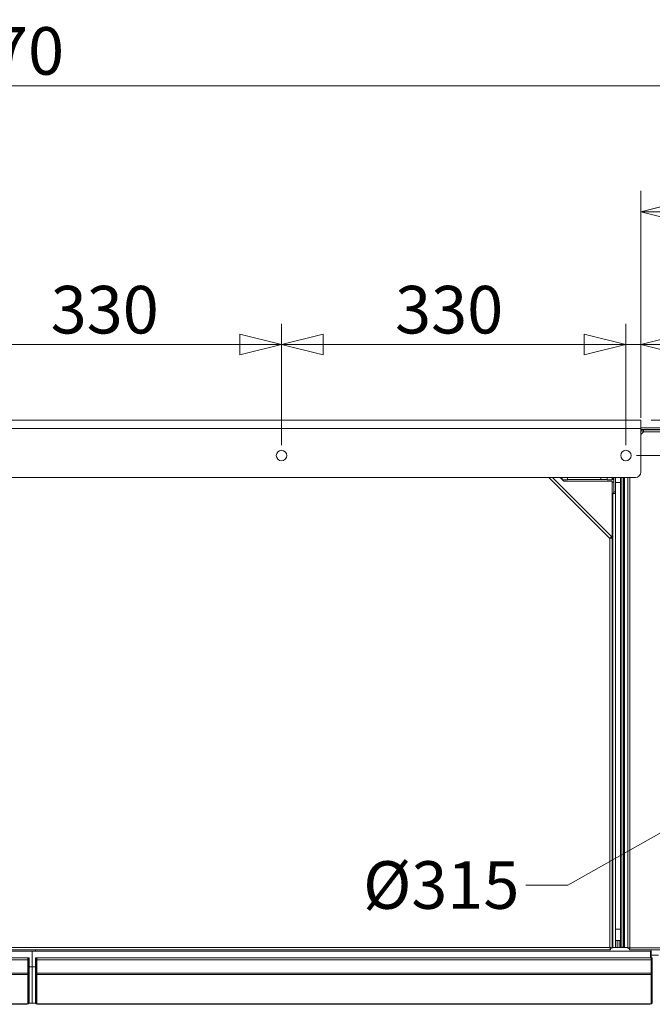
# Model space of a CAD drawing. Units: millimetres. Extents: x 227 to 8086, y 362 to 5804.
# Drawn here: x 4160 to 4766, y 4515 to 5459 of the extents above; entities that cross this region are included whole.
import ezdxf

# ---------------------------------------------------------------- set-up
doc = ezdxf.new("R2010")
doc.units = ezdxf.units.MM
doc.header["$LTSCALE"] = 20
doc.layers.add('AM - Dimension', color=9, linetype='Continuous', lineweight=5, true_color=0x808080)
doc.layers.add('AM - Dimension (Anlæg)', color=9, linetype='Continuous', lineweight=5, true_color=0x808080)
doc.layers.add('AM - Drawing', color=7, linetype='Continuous', lineweight=5)
doc.styles.add('Libre Frankling 9pkt Light', font='LibreFranklin-Light.ttf')
doc.dimstyles.new('AM salgstegninger', dxfattribs={"dimscale": 20, "dimtxt": 2.28, "dimasz": 2, "dimexe": 1, "dimexo": 0.5, "dimgap": 0.5, "dimtad": 1, "dimdec": 0, "dimrnd": 1e-08, "dimtxsty": 'Libre Frankling 9pkt Light', "dimblk": 'Filled-2', "dimcen": 0.09, "dimdle": 6, "dimclrd": 8, "dimclre": 8, "dimclrt": 7, "dimadec": 0, "dimazin": 2, "dimtfac": 1, "dimtdec": 0, "dimtmove": 0, "dimatfit": 3, "dimldrblk": 'Filled-2', "dimfxl": 1, "dimtolj": 1, "dimlwd": 0, "dimlwe": 0, "dimarcsym": 0})

# ---------------------------------------------------------------- blocks, each defined once
blk = doc.blocks.new('Filled-2')
at = {"color": 0}
for p, q in [((0, 0), (-1, 0.25)), ((-1, 0.25), (-1, -0.25)), ((-1, 0), (0, 0)), ((-1, -0.25), (0, 0))]:
    blk.add_line(p, q, dxfattribs=at)
at = {"color": 0, "flags": 128}
blk.add_lwpolyline([(-1, -0.25), (0, 0), (-1, 0.25), (-1, -0.25)], dxfattribs=at)
at = {"color": 0}
blk.add_solid([(-1, -0.25), (0, 0), (-1, 0.25), (-1, -0.25)], dxfattribs=at)
blk = doc.blocks.new('*D15')
at = {"layer": 'AM - Dimension', "color": 8, "lineweight": 0, "transparency": 16777216}
for p, q in [((4080.81, 5050.81), (4080.81, 5167.22)), ((4410.81, 5050.81), (4410.81, 5167.22)), ((4120.81, 5147.22), (4370.81, 5147.22))]:
    blk.add_line(p, q, dxfattribs=at)
at = {"layer": 'Defpoints', "color": 0, "transparency": 16777216}
for p in [(4410.81, 5147.22), (4080.81, 5040.81), (4410.81, 5040.81)]:
    blk.add_point(p, dxfattribs=at)
at = {"layer": 'AM - Dimension', "color": 8, "lineweight": 0, "transparency": 16777216, "xscale": 40, "yscale": 40, "zscale": 40, "rotation": 180}
blk.add_blockref('Filled-2', (4080.81, 5147.22), dxfattribs=at)
at = {"layer": 'AM - Dimension', "color": 8, "lineweight": 0, "transparency": 16777216, "xscale": 40, "yscale": 40, "zscale": 40}
blk.add_blockref('Filled-2', (4410.81, 5147.22), dxfattribs=at)
at = {"layer": 'AM - Dimension', "color": 7, "lineweight": 5, "transparency": 16777216, "insert": (4189.62, 5180.63), "char_height": 45.6, "attachment_point": 4, "style": 'Libre Frankling 9pkt Light'}
blk.add_mtext('\\A1;330', dxfattribs=at)
blk = doc.blocks.new('*D16')
at = {"layer": 'AM - Dimension', "color": 8, "lineweight": 0, "transparency": 16777216}
for p, q in [((4410.81, 5050.81), (4410.81, 5167.22)), ((4740.81, 5050.81), (4740.81, 5167.22)), ((4450.81, 5147.22), (4700.81, 5147.22))]:
    blk.add_line(p, q, dxfattribs=at)
at = {"layer": 'Defpoints', "color": 0, "transparency": 16777216}
for p in [(4740.81, 5147.22), (4410.81, 5040.81), (4740.81, 5040.81)]:
    blk.add_point(p, dxfattribs=at)
at = {"layer": 'AM - Dimension', "color": 8, "lineweight": 0, "transparency": 16777216, "xscale": 40, "yscale": 40, "zscale": 40, "rotation": 180}
blk.add_blockref('Filled-2', (4410.81, 5147.22), dxfattribs=at)
at = {"layer": 'AM - Dimension', "color": 8, "lineweight": 0, "transparency": 16777216, "xscale": 40, "yscale": 40, "zscale": 40}
blk.add_blockref('Filled-2', (4740.81, 5147.22), dxfattribs=at)
at = {"layer": 'AM - Dimension', "color": 7, "lineweight": 5, "transparency": 16777216, "insert": (4519.62, 5180.63), "char_height": 45.6, "attachment_point": 4, "style": 'Libre Frankling 9pkt Light'}
blk.add_mtext('\\A1;330', dxfattribs=at)
blk = doc.blocks.new('*D17')
at = {"layer": 'AM - Dimension', "color": 8, "lineweight": 0, "transparency": 16777216}
for p, q in [((4740.81, 5050.81), (4740.81, 5167.22)), ((4755.01, 5076.81), (4755.01, 5167.22)), ((4700.81, 5147.22), (4660.81, 5147.22)), ((4740.81, 5147.22), (4755.01, 5147.22)), ((4795.01, 5147.22), (4916.15, 5147.22))]:
    blk.add_line(p, q, dxfattribs=at)
at = {"layer": 'Defpoints', "color": 0, "transparency": 16777216}
for p in [(4755.01, 5147.22), (4755.01, 5066.81), (4740.81, 5040.81)]:
    blk.add_point(p, dxfattribs=at)
at = {"layer": 'AM - Dimension', "color": 8, "lineweight": 0, "transparency": 16777216, "xscale": 40, "yscale": 40, "zscale": 40}
blk.add_blockref('Filled-2', (4740.81, 5147.22), dxfattribs=at)
at = {"layer": 'AM - Dimension', "color": 8, "lineweight": 0, "transparency": 16777216, "xscale": 40, "yscale": 40, "zscale": 40, "rotation": 180}
blk.add_blockref('Filled-2', (4755.01, 5147.22), dxfattribs=at)
at = {"layer": 'AM - Dimension', "color": 7, "lineweight": 5, "transparency": 16777216, "insert": (4845.01, 5180.02), "char_height": 45.6, "attachment_point": 4, "style": 'Libre Frankling 9pkt Light'}
blk.add_mtext('\\A1;14', dxfattribs=at)
blk = doc.blocks.new('*D52')
at = {"layer": 'AM - Dimension', "color": 8, "lineweight": 0, "transparency": 16777216}
for p, q in [((4755.01, 5076.81), (4755.01, 5294.5)), ((5017.01, 4826.41), (5017.01, 5294.5)), ((4795.01, 5274.5), (4977.01, 5274.5))]:
    blk.add_line(p, q, dxfattribs=at)
at = {"layer": 'Defpoints', "color": 0, "transparency": 16777216}
for p in [(5017.01, 5274.5), (4755.01, 5066.81), (5017.01, 4816.41)]:
    blk.add_point(p, dxfattribs=at)
at = {"layer": 'AM - Dimension', "color": 8, "lineweight": 0, "transparency": 16777216, "xscale": 40, "yscale": 40, "zscale": 40, "rotation": 180}
blk.add_blockref('Filled-2', (4755.01, 5274.5), dxfattribs=at)
at = {"layer": 'AM - Dimension', "color": 8, "lineweight": 0, "transparency": 16777216, "xscale": 40, "yscale": 40, "zscale": 40}
blk.add_blockref('Filled-2', (5017.01, 5274.5), dxfattribs=at)
at = {"layer": 'AM - Dimension', "color": 7, "lineweight": 5, "transparency": 16777216, "insert": (4833.22, 5307.92), "char_height": 45.6, "attachment_point": 4, "style": 'Libre Frankling 9pkt Light'}
blk.add_mtext('\\A1;262', dxfattribs=at)
blk = doc.blocks.new('*D54')
at = {"layer": 'AM - Dimension', "color": 8, "lineweight": 0, "transparency": 16777216}
for p, q in [((3247.01, 4826.41), (3247.01, 5415.26)), ((5017.01, 4826.41), (5017.01, 5415.26)), ((4977.01, 5395.26), (3287.01, 5395.26))]:
    blk.add_line(p, q, dxfattribs=at)
at = {"layer": 'Defpoints', "color": 0, "transparency": 16777216}
for p in [(3247.01, 5395.26), (3247.01, 4816.41), (5017.01, 4816.41)]:
    blk.add_point(p, dxfattribs=at)
at = {"layer": 'AM - Dimension', "color": 8, "lineweight": 0, "transparency": 16777216, "xscale": 40, "yscale": 40, "zscale": 40, "rotation": 180}
blk.add_blockref('Filled-2', (3247.01, 5395.26), dxfattribs=at)
at = {"layer": 'AM - Dimension', "color": 8, "lineweight": 0, "transparency": 16777216, "xscale": 40, "yscale": 40, "zscale": 40}
blk.add_blockref('Filled-2', (5017.01, 5395.26), dxfattribs=at)
at = {"layer": 'AM - Dimension', "color": 7, "lineweight": 5, "transparency": 16777216, "insert": (4064.37, 5428.67), "char_height": 45.6, "attachment_point": 4, "style": 'Libre Frankling 9pkt Light'}
blk.add_mtext('\\A1;1770', dxfattribs=at)
blk = doc.blocks.new('*D57')
at = {"layer": 'AM - Dimension (Anlæg)', "color": 8, "lineweight": 0, "transparency": 16777216}
for p, q in [((5119.35, 4874.14), (4914.67, 4758.68)), ((4879.83, 4739.02), (4685.04, 4629.14)), ((4685.04, 4629.14), (4645.04, 4629.14))]:
    blk.add_line(p, q, dxfattribs=at)
at = {"layer": 'Defpoints', "color": 0, "transparency": 16777216}
for p in [(5154.18, 4893.79), (4879.83, 4739.02)]:
    blk.add_point(p, dxfattribs=at)
at = {"layer": 'AM - Dimension (Anlæg)', "color": 8, "lineweight": 0, "transparency": 16777216, "xscale": 40, "yscale": 40, "zscale": 40}
for p, rotation in [((5154.18, 4893.79), 29.42862051673509), ((4879.83, 4739.02), 209.4286205167351)]:
    blk.add_blockref('Filled-2', p, dxfattribs=dict(at, rotation=rotation))
at = {"layer": 'AM - Dimension (Anlæg)', "color": 7, "lineweight": 5, "transparency": 16777216, "insert": (4488.96, 4629.14), "char_height": 45.6, "attachment_point": 4, "style": 'Libre Frankling 9pkt Light'}
blk.add_mtext('\\A1;Ø315', dxfattribs=at)
blk = doc.blocks.new('*D60')
at = {"layer": 'AM - Dimension', "color": 8, "lineweight": 0, "transparency": 16777216}
for p, q in [((4765.01, 5074.81), (5588.28, 5074.81)), ((5568.28, 5034.81), (5568.28, 4856.41)), ((5027.01, 4816.41), (5588.28, 4816.41))]:
    blk.add_line(p, q, dxfattribs=at)
at = {"layer": 'Defpoints', "color": 0, "transparency": 16777216}
for p in [(4755.01, 5074.81), (5017.01, 4816.41), (5568.28, 4816.41)]:
    blk.add_point(p, dxfattribs=at)
at = {"layer": 'AM - Dimension', "color": 8, "lineweight": 0, "transparency": 16777216, "xscale": 40, "yscale": 40, "zscale": 40}
for p, rotation in [((5568.28, 5074.81), 90), ((5568.28, 4816.41), 270)]:
    blk.add_blockref('Filled-2', p, dxfattribs=dict(at, rotation=rotation))
at = {"layer": 'AM - Dimension', "color": 7, "lineweight": 5, "transparency": 16777216, "insert": (5534.87, 4908.03), "char_height": 45.6, "attachment_point": 4, "rotation": 90, "style": 'Libre Frankling 9pkt Light'}
blk.add_mtext('\\A1;258', dxfattribs=at)
blk = doc.blocks.new('*D61')
at = {"layer": 'AM - Dimension', "color": 8, "lineweight": 0, "transparency": 16777216}
for p, q in [((5452.45, 5114.81), (5452.45, 5247.51)), ((4765.01, 5074.81), (5472.45, 5074.81)), ((5452.45, 5040.81), (5452.45, 5074.81)), ((4750.81, 5040.81), (5472.45, 5040.81)), ((5452.45, 5000.81), (5452.45, 4960.81))]:
    blk.add_line(p, q, dxfattribs=at)
at = {"layer": 'Defpoints', "color": 0, "transparency": 16777216}
for p in [(4755.01, 5074.81), (4740.81, 5040.81), (5452.45, 5040.81)]:
    blk.add_point(p, dxfattribs=at)
at = {"layer": 'AM - Dimension', "color": 8, "lineweight": 0, "transparency": 16777216, "xscale": 40, "yscale": 40, "zscale": 40}
for p, rotation in [((5452.45, 5074.81), 270), ((5452.45, 5040.81), 90)]:
    blk.add_blockref('Filled-2', p, dxfattribs=dict(at, rotation=rotation))
at = {"layer": 'AM - Dimension', "color": 7, "lineweight": 5, "transparency": 16777216, "insert": (5419.04, 5164.81), "char_height": 45.6, "attachment_point": 4, "rotation": 90, "style": 'Libre Frankling 9pkt Light'}
blk.add_mtext('\\A1;34', dxfattribs=at)

msp = doc.modelspace()

# ---------------------------------------------------------------- linework, layer by layer
at = {"layer": 'AM - Drawing'}
for p, q in [((3406.61, 5074.81), (4755.01, 5074.81)), ((4755.01, 5066.81), (4755.01, 5074.81)), ((4755.01, 5066.81), (3406.61, 5066.81)), ((4755.01, 5067.41), (5189.01, 5067.41)), ((4755.01, 5066.81), (4755.01, 5024.76)), ((4755.01, 5065.91), (5190.51, 5065.91)), ((4755.01, 5063.74), (4756.09, 5064.82)), ((4757.51, 5063.41), (4755.01, 5060.91)), ((4757.51, 5063.41), (4756.09, 5064.82)), ((4757.51, 5063.41), (4757.51, 5065.41)), ((4757.51, 5065.41), (5241.3, 5065.41)), ((5242.01, 5063.41), (4757.51, 5063.41)), ((3411.61, 5019.76), (4750.01, 5019.76)), ((4725.26, 4961.37), (4666.87, 5019.76)), ((4670.41, 5019.76), (4727.24, 4962.92)), ((4677.91, 5019.76), (4681.26, 5016.41)), ((4678.76, 5019.76), (4678.76, 5018.91)), ((4679.76, 5019.76), (4679.76, 5017.91)), ((4680.26, 5017.41), (4684.76, 5017.41)), ((4727.76, 5016.41), (4681.26, 5016.41)), ((4684.76, 5017.41), (4684.76, 5019.76)), ((4684.76, 5017.91), (4722.76, 5017.91)), ((4716.76, 5019.76), (4716.76, 5017.91)), ((4722.76, 5019.76), (4722.76, 5017.41)), ((4722.76, 5017.41), (4727.76, 5017.41)), ((4727.76, 5017.41), (4727.76, 5019.76)), ((4727.76, 5017.91), (4729.26, 5017.91)), ((4727.76, 5016.41), (4727.76, 4961.68)), ((4729.26, 5015.41), (4727.76, 5015.41)), ((4728.26, 5017.91), (4728.26, 5019.76)), ((4729.26, 5019.76), (4729.26, 5005.9)), ((4729.26, 5015.41), (4729.26, 5004.91)), ((4730.76, 5005.9), (4730.76, 5019.76)), ((4735.51, 5014.91), (4730.76, 5014.91)), ((4735.51, 5019.76), (4735.51, 4569.41)), ((4737.01, 5019.76), (4737.01, 4569.41)), ((4737.01, 5019.76), (4737.01, 4569.47)), ((4738.51, 5019.76), (4738.51, 4569.47)), ((4738.76, 5014.91), (4738.51, 5014.91)), ((4738.76, 5014.91), (4738.76, 5019.76)), ((4738.76, 5014.91), (4738.76, 4586.91)), ((4739.51, 4569.47), (4739.51, 5019.76)), ((4742.51, 4568.61), (4742.51, 5019.76)), ((4744.51, 5019.76), (4744.51, 4568.91)), ((4729.26, 5004.91), (4727.76, 5004.91)), ((4727.76, 5004.4), (4728.26, 5004.4)), ((4728.26, 5004.91), (4728.26, 5004.4)), ((4728.26, 4569.41), (4728.26, 5004.4)), ((4730.76, 5004.4), (4728.26, 5004.4)), ((4729.26, 5005.9), (4730.76, 5005.9)), ((4729.26, 5004.91), (4729.26, 5004.4)), ((4730.76, 5005.9), (4730.76, 5004.4)), ((4730.76, 5004.4), (4730.76, 4569.41)), ((4725.26, 4569.41), (4725.26, 4961.37)), ((4726.18, 4961.86), (4727.24, 4962.92)), ((4726.26, 4961.68), (4727.76, 4961.68)), ((4727.76, 4961.68), (4727.76, 4568.55)), ((4735.51, 4586.91), (4730.76, 4586.91)), ((4738.76, 4586.91), (4738.51, 4586.91)), ((4738.76, 4575.99), (4738.76, 4586.91)), ((3436.26, 4569.41), (4725.26, 4569.41)), ((4725.31, 4569.31), (4725.44, 4569.31)), ((4726.11, 4568.41), (4726.11, 4566.91)), ((4726.26, 4568.55), (4727.76, 4568.55)), ((4728.26, 4569.41), (4727.76, 4569.41)), ((4727.76, 4569.31), (4742.51, 4569.31)), ((4728.26, 4569.41), (4729.26, 4569.41)), ((4728.26, 4569.41), (4728.26, 4569.31)), ((4729.26, 4569.41), (4730.76, 4569.41)), ((4735.51, 4575.91), (4730.76, 4575.91)), ((4730.76, 4569.41), (4732.41, 4569.41)), ((4732.41, 4569.41), (4732.41, 4575.91)), ((4732.41, 4569.41), (4732.41, 4569.31)), ((4734.26, 4569.31), (4734.26, 4575.91)), ((4735.51, 4569.41), (4737.01, 4569.41)), ((4735.51, 4569.31), (4735.51, 4569.41)), ((4738.51, 4569.47), (4737.01, 4569.47)), ((4737.76, 4569.31), (4737.76, 4569.47)), ((4738.51, 4569.47), (4739.51, 4569.47)), ((4739.51, 4569.47), (4739.57, 4569.47)), ((4739.57, 4569.47), (4739.57, 4569.41)), ((4739.57, 4569.31), (4739.57, 4569.41)), ((4742.51, 4569.41), (4739.57, 4569.41)), ((4743.51, 4568.61), (4742.51, 4568.61)), ((4743.51, 4567.91), (4743.51, 4568.76)), ((4744.51, 4568.91), (5242.01, 4568.91)), ((4726.11, 4566.91), (3435.4, 4566.91)), ((3579.16, 4559.31), (4167.76, 4559.31)), ((4171.86, 4565.81), (3579.36, 4565.81)), ((4167.76, 4557.31), (4167.76, 4559.31)), ((4167.96, 4558.31), (4167.96, 4559.31)), ((4168.96, 4559.31), (4167.96, 4559.31)), ((4168.96, 4558.31), (4168.96, 4559.31)), ((4171.86, 4565.81), (4171.86, 4550.81)), ((4171.86, 4565.81), (4171.86, 4550.81)), ((4764.36, 4565.81), (4171.86, 4565.81)), ((4175.06, 4565.81), (4175.06, 4566.91)), ((4175.06, 4559.31), (4175.06, 4558.31)), ((4175.06, 4559.31), (4176.06, 4559.31)), ((4176.06, 4559.31), (4176.06, 4558.31)), ((4176.26, 4559.31), (4176.26, 4557.31)), ((4176.26, 4559.31), (4764.86, 4559.31)), ((4744.36, 4567.91), (4743.51, 4567.91)), ((4744.21, 4567.91), (4744.21, 4566.91)), ((5241.3, 4566.91), (4744.21, 4566.91)), ((4764.36, 4565.81), (4764.36, 4559.31)), ((4764.86, 4557.31), (4764.86, 4559.31)), ((4764.86, 4559.31), (4765.06, 4559.31)), ((4765.06, 4566.91), (4765.06, 4559.31)), ((4772.01, 4561.91), (4765.06, 4561.91)), ((4766.06, 4559.31), (4765.06, 4559.31)), ((4765.06, 4558.31), (4765.06, 4559.31)), ((4766.06, 4558.31), (4766.06, 4559.31)), ((3579.16, 4557.31), (4167.76, 4557.31)), ((4167.76, 4557.31), (4167.76, 4544.81)), ((4167.96, 4550.81), (4167.76, 4550.81)), ((4167.96, 4558.31), (4167.96, 4544.89)), ((4168.96, 4558.31), (4167.96, 4558.31)), ((4168.96, 4558.31), (4168.96, 4544.89)), ((4171.86, 4550.81), (4168.96, 4550.81)), ((4171.86, 4515.81), (4171.86, 4550.81)), ((4171.86, 4550.81), (4171.86, 4515.81)), ((4175.06, 4550.81), (4171.86, 4550.81)), ((4175.06, 4544.89), (4175.06, 4558.31)), ((4175.06, 4558.31), (4176.06, 4558.31)), ((4176.06, 4544.89), (4176.06, 4558.31)), ((4176.26, 4550.81), (4176.06, 4550.81)), ((4176.26, 4544.81), (4176.26, 4557.31)), ((4176.26, 4557.31), (4764.86, 4557.31)), ((4764.86, 4557.31), (4764.86, 4544.81)), ((4766.06, 4558.31), (4765.06, 4558.31)), ((4765.06, 4558.31), (4765.06, 4544.89)), ((4766.06, 4558.31), (4766.06, 4544.89)), ((3579.16, 4544.81), (4167.76, 4544.81)), ((3579.16, 4543.39), (4167.76, 4543.39)), ((4167.76, 4543.39), (4167.76, 4544.81)), ((4167.76, 4543.39), (4167.76, 4515.61)), ((4167.96, 4544.18), (4167.96, 4544.89)), ((4168.96, 4544.89), (4167.96, 4544.89)), ((4167.96, 4544.18), (4167.96, 4516.45)), ((4168.96, 4544.18), (4167.96, 4544.18)), ((4168.96, 4544.18), (4168.96, 4544.89)), ((4168.96, 4544.18), (4168.96, 4516.45)), ((4175.06, 4544.89), (4175.06, 4544.18)), ((4175.06, 4544.89), (4176.06, 4544.89)), ((4175.06, 4516.45), (4175.06, 4544.18)), ((4175.06, 4544.18), (4176.06, 4544.18)), ((4176.06, 4544.89), (4176.06, 4544.18)), ((4176.06, 4516.45), (4176.06, 4544.18)), ((4176.26, 4544.81), (4176.26, 4543.39)), ((4176.26, 4544.81), (4764.86, 4544.81)), ((4176.26, 4515.61), (4176.26, 4543.39)), ((4176.26, 4543.39), (4764.86, 4543.39)), ((4764.86, 4543.39), (4764.86, 4544.81)), ((4764.86, 4543.39), (4764.86, 4515.61)), ((4764.86, 4542.01), (4765.06, 4542.01)), ((4765.06, 4544.18), (4765.06, 4544.89)), ((4766.06, 4544.89), (4765.06, 4544.89)), ((4765.06, 4544.18), (4765.06, 4516.45)), ((4766.06, 4544.18), (4765.06, 4544.18)), ((4766.06, 4544.18), (4766.06, 4544.89)), ((4766.06, 4544.18), (4766.06, 4516.45)), ((4766.06, 4542.01), (4766.36, 4542.01)), ((4765.06, 4522.01), (4764.86, 4522.01)), ((3579.96, 4515.39), (4166.96, 4515.39)), ((3579.96, 4514.81), (4166.96, 4514.81)), ((4166.96, 4515.39), (4166.96, 4514.81)), ((4166.96, 4515.39), (4167.46, 4515.39)), ((4167.96, 4516.37), (4167.96, 4516.45)), ((4168.96, 4516.45), (4167.96, 4516.45)), ((4168.96, 4516.37), (4167.96, 4516.37)), ((4168.69, 4515.81), (4171.86, 4515.81)), ((4168.96, 4516.37), (4168.96, 4516.45)), ((4171.86, 4515.81), (4175.32, 4515.81)), ((4175.06, 4516.45), (4175.06, 4516.37)), ((4175.06, 4516.45), (4176.06, 4516.45)), ((4175.06, 4516.37), (4176.06, 4516.37)), ((4176.06, 4516.45), (4176.06, 4516.37)), ((4177.06, 4515.39), (4176.56, 4515.39)), ((4177.06, 4515.39), (4764.06, 4515.39)), ((4177.06, 4515.39), (4177.06, 4514.81)), ((4177.06, 4514.81), (4764.06, 4514.81)), ((4764.06, 4515.39), (4764.56, 4515.39)), ((4764.06, 4515.39), (4764.06, 4514.81)), ((4764.86, 4519.51), (4765.06, 4519.51)), ((4765.06, 4516.81), (4764.86, 4516.81)), ((4765.06, 4516.37), (4765.06, 4516.45)), ((4766.06, 4516.45), (4765.06, 4516.45)), ((4766.06, 4516.37), (4765.06, 4516.37)), ((4766.06, 4516.37), (4766.06, 4516.45))]:
    msp.add_line(p, q, dxfattribs=at)
for centre in [(4410.81, 5040.81), (4740.81, 5040.81)]:
    msp.add_circle(centre, 5, dxfattribs=at)
for centre, radius, start, end in [((4750.01, 5024.76), 5, 270, 0), ((4728.26, 4569.41), 1, 354.26083, 0), ((4728.26, 4569.41), 2.5, 357.70756, 0), ((4734.26, 4570.46), 2, 202.33165, 215.18815), ((4738.01, 4569.41), 1, 180, 185.73917), ((4737.76, 4570.46), 2, 324.81185, 330.26869), ((4166.96, 4516.81), 2, 270, 347.24922), ((4166.96, 4516.81), 1, 323.1301, 0), ((4177.06, 4516.81), 2, 192.75078, 270), ((4177.06, 4516.81), 1, 180, 216.8699), ((4764.06, 4516.81), 2, 270, 347.24922), ((4764.06, 4516.81), 1, 323.1301, 0)]:
    msp.add_arc(centre, radius, start, end, dxfattribs=at)
for centre, major_axis, start_param, end_param in [((4167.46, 4515.61), (0.3, 0), 4.712389, 6.283185), ((4176.56, 4515.61), (-0.3, 0), 0, 1.570796), ((4764.56, 4515.61), (0.3, 0), 4.712389, 6.283185)]:
    msp.add_ellipse(centre, major_axis=major_axis, ratio=0.707107, start_param=start_param, end_param=end_param, dxfattribs=at)
for points, knots in [([(4727.24, 4962.92), (4727.19, 4962.97), (4726.77, 4962.65), (4726.17, 4962.15), (4725.89, 4961.91), (4725.57, 4961.64), (4725.26, 4961.37)], [0, 0, 0, 0, 1.074185, 1.074185, 1.074185, 1.570796, 1.570796, 1.570796, 1.570796]), ([(4725.26, 4961.37), (4725.64, 4961.63), (4726, 4961.87), (4726.13, 4961.88), (4726.15, 4961.88), (4726.17, 4961.87), (4726.18, 4961.86)], [0, 0, 0, 0, 1.350716, 1.350716, 1.350716, 1.570796, 1.570796, 1.570796, 1.570796]), ([(4725.26, 4961.37), (4726.15, 4961.44), (4727.03, 4961.51), (4727.45, 4961.58), (4727.65, 4961.61), (4727.76, 4961.65), (4727.76, 4961.68)], [0, 0, 0, 0, 1.074185, 1.074185, 1.074185, 1.570796, 1.570796, 1.570796, 1.570796]), ([(4725.26, 4961.37), (4725.71, 4961.46), (4726.13, 4961.55), (4726.23, 4961.64), (4726.25, 4961.65), (4726.26, 4961.66), (4726.26, 4961.68)], [0, 0, 0, 0, 1.350716, 1.350716, 1.350716, 1.570796, 1.570796, 1.570796, 1.570796]), ([(4727.76, 4568.55), (4727.76, 4568.74), (4727.23, 4568.94), (4726.45, 4569.14), (4726.08, 4569.23), (4725.67, 4569.32), (4725.26, 4569.41)], [0, 0, 0, 0, 1.074185, 1.074185, 1.074185, 1.570796, 1.570796, 1.570796, 1.570796]), ([(4725.26, 4569.41), (4725.71, 4569.16), (4726.13, 4568.92), (4726.23, 4568.67), (4726.25, 4568.63), (4726.26, 4568.59), (4726.26, 4568.55)], [0, 0, 0, 0, 1.350716, 1.350716, 1.350716, 1.570796, 1.570796, 1.570796, 1.570796]), ([(4725.26, 4569.41), (4725.45, 4568.51), (4725.65, 4567.64), (4725.84, 4567.21), (4725.93, 4567.01), (4726.02, 4566.91), (4726.11, 4566.91)], [0, 0, 0, 0, 1.074185, 1.074185, 1.074185, 1.570796, 1.570796, 1.570796, 1.570796]), ([(4725.26, 4569.41), (4725.5, 4568.96), (4725.75, 4568.53), (4725.99, 4568.43), (4726.03, 4568.42), (4726.07, 4568.41), (4726.11, 4568.41)], [0, 0, 0, 0, 1.350716, 1.350716, 1.350716, 1.570796, 1.570796, 1.570796, 1.570796]), ([(4744.51, 4568.91), (4743.75, 4568.84), (4743.01, 4568.77), (4742.69, 4568.7), (4742.57, 4568.67), (4742.51, 4568.64), (4742.51, 4568.61)], [0, 0, 0, 0, 1.135812, 1.135812, 1.135812, 1.570796, 1.570796, 1.570796, 1.570796]), ([(4744.21, 4566.91), (4744.28, 4566.91), (4744.35, 4567.38), (4744.43, 4568.07), (4744.45, 4568.33), (4744.48, 4568.62), (4744.51, 4568.91)], [0, 0, 0, 0, 1.135812, 1.135812, 1.135812, 1.570796, 1.570796, 1.570796, 1.570796])]:
    msp.add_open_spline(points, degree=3, knots=knots, dxfattribs=at)
msp.add_open_spline([(4735.51, 4569.41), (4735.51, 4569.37), (4735.51, 4569.34), (4735.51, 4569.31)], degree=3, dxfattribs=at)

# ---------------------------------------------------------------- dimensions: what is measured, and where the dimension line sits
at = {"layer": 'AM - Dimension', "color": 8, "lineweight": 5, "true_color": 0x808080}
for base, p1, p2, angle, override, picture, middle in [((3247.01, 5395.26), (5017.01, 4816.41), (3247.01, 4816.41), 180, {"dimgap": 0.5, "dimdec": 0, "dimtol": 0, "dimlim": 0, "dimtp": 0, "dimtm": 0, "dimtdec": 0, "dimtofl": 0, "dimatfit": 1}, '*D54', (4132.01, 5395.26)), ((5017.01, 5274.5), (4755.01, 5066.81), (5017.01, 4816.41), 180, {"dimgap": 0.5, "dimdec": 0, "dimtol": 0, "dimlim": 0, "dimtp": 0, "dimtm": 0, "dimtdec": 0, "dimtofl": 0, "dimatfit": 1}, '*D52', (4886.01, 5274.5)), ((5452.45, 5040.81), (4755.01, 5074.81), (4740.81, 5040.81), 270, {"dimgap": 0.5, "dimdec": 0, "dimtol": 0, "dimlim": 0, "dimtp": 0, "dimtm": 0, "dimtdec": 0, "dimtofl": 1, "dimatfit": 1}, '*D61', (5452.45, 5201.16)), ((4410.81, 5147.22), (4080.81, 5040.81), (4410.81, 5040.81), 180, {"dimgap": 0.5, "dimdec": 0, "dimtol": 0, "dimlim": 0, "dimtp": 0, "dimtm": 0, "dimtdec": 0, "dimtofl": 0, "dimatfit": 1}, '*D15', (4246.01, 5147.22)), ((4740.81, 5147.22), (4410.81, 5040.81), (4740.81, 5040.81), 180, {"dimgap": 0.5, "dimdec": 0, "dimtol": 0, "dimlim": 0, "dimtp": 0, "dimtm": 0, "dimtdec": 0, "dimtofl": 0, "dimatfit": 1}, '*D16', (4576.01, 5147.22)), ((4755.01, 5147.22), (4740.81, 5040.81), (4755.01, 5066.81), 180, {"dimgap": 0.5, "dimdec": 0, "dimtol": 0, "dimlim": 0, "dimtp": 0, "dimtm": 0, "dimtdec": 0, "dimtofl": 1, "dimatfit": 1}, '*D17', (4875.58, 5147.22)), ((5568.28, 4816.41), (4755.01, 5074.81), (5017.01, 4816.41), 270, {"dimgap": 0.5, "dimdec": 0, "dimtol": 0, "dimlim": 0, "dimtp": 0, "dimtm": 0, "dimtdec": 0, "dimtofl": 0, "dimatfit": 1}, '*D60', (5568.28, 4962.94))]:
    dim = msp.add_linear_dim(base=base, p1=p1, p2=p2, angle=angle, dimstyle='AM salgstegninger', override=override, dxfattribs=at)
    dim.commit()
    dim.dimension.update_dxf_attribs({"geometry": picture, "text_midpoint": middle, "dimtype": 160})
at = {"layer": 'AM - Dimension (Anlæg)', "color": 8, "lineweight": 5, "true_color": 0x808080}
dim = msp.add_diameter_dim_2p(p1=(5154.18, 4893.79), p2=(4879.83, 4739.02), text='Ø315', dimstyle='AM salgstegninger', override={"dimgap": 0.5, "dimtad": 0, "dimtih": 1, "dimtoh": 1, "dimdec": 0, "dimlfac": 1, "dimtol": 0, "dimlim": 0, "dimtp": 0, "dimtm": 0, "dimtdec": 0, "dimatfit": 2}, dxfattribs=at)
dim.commit()
dim.dimension.update_dxf_attribs({"geometry": '*D57', "text_midpoint": (4562, 4629.14), "dimtype": 163})

doc.saveas('drawing.dxf')
